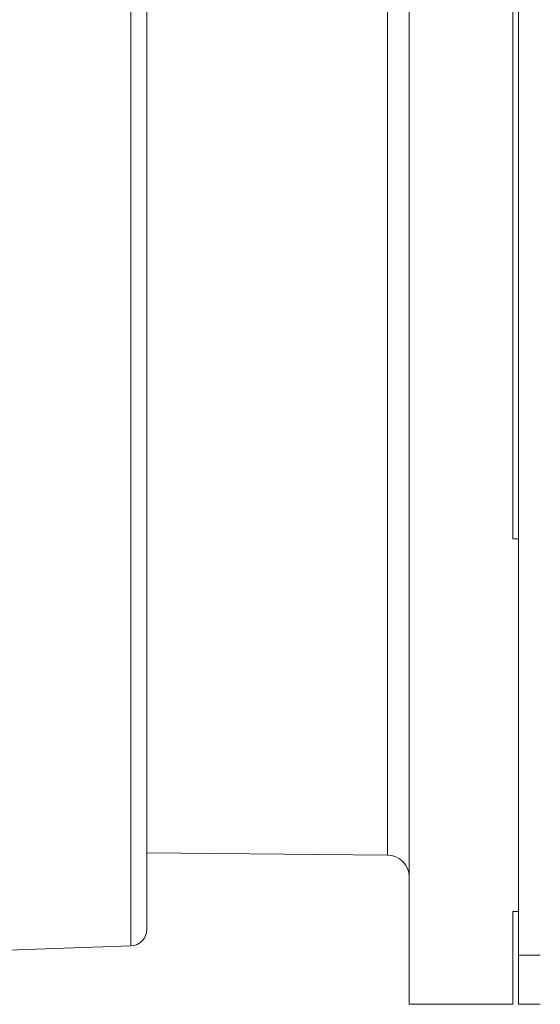
# Model space of a CAD drawing. Units: inches. Extents: x 0.1 to 10.9, y 0.1 to 8.4.
# Drawn here: x 6.9 to 7, y 4.5 to 4.7 of the extents above; entities that cross this region are included whole.
import ezdxf

# ---------------------------------------------------------------- set-up
doc = ezdxf.new("R2010")
doc.units = ezdxf.units.IN
doc.header["$MEASUREMENT"] = 0
doc.layers.add('Visible (ANSI)', color=7, linetype='Continuous', lineweight=5)
doc.layers.add('Visible Narrow (ANSI)', color=7, linetype='Continuous', lineweight=5)

msp = doc.modelspace()

# ---------------------------------------------------------------- linework, layer by layer
at = {"layer": 'Visible (ANSI)'}
for p, q in [((7.002763, 4.485297), (7.002763, 4.870297)), ((6.980888, 4.475453), (6.980888, 4.816703)), ((6.928396, 4.801718), (6.928396, 4.490438)), ((7.001669, 4.723534), (7.001669, 4.568622)), ((7.002763, 4.568622), (7.001669, 4.568622)), ((6.928396, 4.505734), (6.976551, 4.505314)), ((7.001669, 4.494047), (7.001669, 4.475453)), ((7.001669, 4.494047), (7.002763, 4.494047)), ((6.925229, 4.487159), (6.840629, 4.484204)), ((7.002763, 4.485297), (7.002763, 4.475453)), ((6.980888, 4.475453), (7.001669, 4.475453)), ((7.007138, 4.475453), (7.002763, 4.475453))]:
    msp.add_line(p, q, dxfattribs=at)
for centre, radius, start, end in [((6.976513, 4.500939), 0.004375, 0, 89.5), ((6.925114, 4.490438), 0.003281, 272, 0)]:
    msp.add_arc(centre, radius, start, end, dxfattribs=at)
at = {"layer": 'Visible Narrow (ANSI)'}
for p, q in [((6.925229, 4.487159), (6.925229, 4.804998)), ((6.976551, 4.505314), (6.976551, 4.786842)), ((7.007138, 4.485297), (7.002763, 4.485297))]:
    msp.add_line(p, q, dxfattribs=at)

doc.saveas('drawing.dxf')
